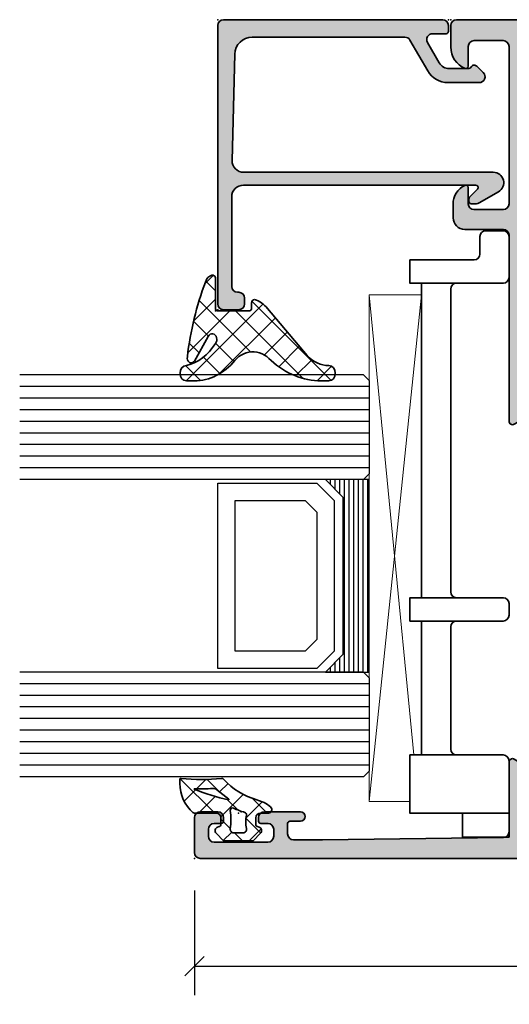
# Model space of a CAD drawing. Extents: x -5437 to -598, y -4609 to 3702.
# Drawn here: x -5115 to -5073, y -3620 to -3536 of the extents above; entities that cross this region are included whole.
import ezdxf

# ---------------------------------------------------------------- set-up
doc = ezdxf.new("R2010")
doc.units = 0
doc.header["$LTSCALE"] = 5
doc.header["$MEASUREMENT"] = 0
doc.layers.get('0').update_dxf_attribs({"linetype": 'CONTINUOUS'})
doc.layers.get('Defpoints').update_dxf_attribs({"linetype": 'CONTINUOUS'})
for name, color, linetype, lineweight in [('Al_Gaskets', 2, 'CONTINUOUS', 35), ('Al_Hatch', 7, 'CONTINUOUS', 18), ('Al_Insert_points', 6, 'CONTINUOUS', 25), ('Al_Profiles', 2, 'CONTINUOUS', 35), ('Al_Solid_Hatch', 50, 'CONTINUOUS', 35)]:
    doc.layers.add(name, color=color, linetype=linetype, lineweight=lineweight)
doc.styles.get("Standard").update_dxf_attribs({"font": 'txt', "oblique": 1})
doc.dimstyles.new('ORGADATA', dxfattribs={"dimtxt": 0.18, "dimasz": 0.18, "dimexe": 0.18, "dimexo": 0.625, "dimgap": 0.09, "dimtad": 1, "dimtih": 1, "dimtoh": 1, "dimdec": 4, "dimzin": 0, "dimdsep": 46, "dimtxsty": 'Standard', "dimcen": 0.09, "dimadec": 0, "dimazin": 0, "dimtfac": 1, "dimtdec": 4, "dimtofl": 0, "dimtmove": 2, "dimatfit": 3, "dimfxl": 1, "dimtolj": 1, "dimtzin": 0, "dimarcsym": 0})
pattern_1 = [(135, (44.01137095065631, 31.54999999999978), (-1.122532015133644, -1.122532015133644), []), (225, (44.01137095065631, 31.54999999999978), (1.122532015133644, -1.122532015133644), [])]

# ---------------------------------------------------------------- blocks, each defined once
blk = doc.blocks.new('_OBLIQUE')
at = {"color": 0, "linetype": 'ByBlock'}
blk.add_line((-0.5, -0.5), (0.5, 0.5), dxfattribs=at)
blk = doc.blocks.new('*D59')
at = {"color": 0, "lineweight": -2, "transparency": 16777216}
for p, q in [((-5100.471825244487, -3610.535797807947), (-5100.471825244487, -3619.535797807947)), ((-5028.471825244487, -3610.535797807947), (-5028.471825244487, -3619.535797807947)), ((-5100.471825244487, -3617.035797807947), (-5069.631218967434, -3617.035797807947)), ((-5028.471825244487, -3617.035797807947), (-5059.312431521541, -3617.035797807947))]:
    blk.add_line(p, q, dxfattribs=at)
at = {"layer": 'Defpoints', "color": 0, "transparency": 16777216}
for p in [(-5100.471825244487, -3610.535797807947), (-5028.471825244487, -3610.535797807947), (-5100.471825244487, -3617.035797807947)]:
    blk.add_point(p, dxfattribs=at)
at = {"color": 0, "lineweight": -2, "transparency": 16777216, "xscale": 1.666667, "yscale": 1.666667, "zscale": 1.666667, "rotation": 180}
blk.add_blockref('_OBLIQUE', (-5100.471825244487, -3617.035797807947), dxfattribs=at)
at = {"color": 0, "lineweight": -2, "transparency": 16777216, "xscale": 1.666667, "yscale": 1.666667, "zscale": 1.666667}
blk.add_blockref('_OBLIQUE', (-5028.471825244487, -3617.035797807947), dxfattribs=at)
at = {"color": 0, "transparency": 16777216, "insert": (-5064.471825244487, -3617.035797807947), "char_height": 5, "attachment_point": 5}
blk.add_mtext('\\A1;72', dxfattribs=at)
blk = doc.blocks.new('170717block', base_point=(170, 150))
at = {"layer": 'Al_Solid_Hatch'}
h = blk.add_hatch(color=256, dxfattribs=at)
h.dxf.hatch_style = 1
edge = h.paths.add_edge_path()
edge.add_arc((145.6, 168), 0.5, 180, 270, ccw=False)
edge.add_line((145.1, 168), (145.1, 169.3))
edge.add_arc((145.6, 169.3), 0.5, 90, 180, ccw=False)
edge.add_line((145.6, 169.8), (169.5, 169.8))
edge.add_arc((169.5, 169.3), 0.5, 0, 90, ccw=False)
edge.add_line((170, 169.3), (170, 150.5))
edge.add_arc((169.5, 150.5), 0.5, -90, 0, ccw=False)
edge.add_line((169.5, 150), (169, 150))
edge.add_arc((169, 150.2), 0.2000000000000171, 180, 270.00000000000813, ccw=False)
edge.add_line((168.8, 150.2), (168.8, 151.3660254037844))
edge.add_arc((168.3, 151.3660254037844), 0.5, 0, 120.0000000000005)
edge.add_line((168.05, 151.7990381056766), (166.3, 150.7886751345948))
edge.add_arc((166.8, 149.9226497308103), 1.000000000000022, 120.0000000000011, 180)
edge.add_line((165.8, 149.9226497308103), (165.8, 148.3501921959417))
edge.add_arc((166.1999999999999, 148.3501921959418), 0.399999999999892, 180.0000000000244, 235.150095420973)
edge.add_arc((165.8, 147.7757359312881), 0.2999999999999876, -44.999999999999886, 55.15009542095038, ccw=False)
edge.add_line((166.012132034356, 147.5636038969321), (165.4535533905933, 147.0050252531694))
edge.add_arc((165.1, 147.3585786437627), 0.500000000000004, 180, 315, ccw=False)
edge.add_line((164.6, 147.3585786437627), (164.6, 150.0381197846483))
edge.add_arc((166.6, 150.0381197846483), 1.999999999999972, 119.9999999999994, 180, ccw=False)
edge.add_line((165.6, 151.7701705922171), (168.25, 153.3001488055696))
edge.add_arc((168, 153.7331615074619), 0.4999999999999776, 299.9999999999977, 360)
edge.add_line((168.5, 153.7331615074619), (168.5, 166.8422450228561))
edge.add_arc((167, 166.8422450228561), 1.499999999999972, 0, 88.36342295838381)
edge.add_line((167.0428396608483, 168.3416331525472), (157.9254645714846, 168.5738785135753))
edge.add_arc((157.9, 167.5742027883527), 1.00000000000003, 88.5408297993823, 180)
edge.add_line((156.9, 167.5742027883527), (156.9, 167.5710204914279))
edge.add_line((156.9, 167.5710204914279), (156.9, 146.15))
edge.add_arc((156, 146.15), 0.9000000000000057, -150.00000000000023, 0, ccw=False)
edge.add_line((155.220577136594, 145.7), (154.2669872981078, 147.3516660498395))
edge.add_arc((154.7, 147.6016660498395), 0.500000000000006, 180.0000000000032, 210.0000000000034, ccw=False)
edge.add_line((154.2, 147.6016660498395), (154.2, 148.05))
edge.add_arc((154.3999999999999, 148.05), 0.1999999999999886, 89.99999999999193, 180, ccw=False)
edge.add_line((154.4, 148.25), (154.6343145750508, 148.25))
edge.add_arc((154.6343145750508, 148.05), 0.2000000000000171, 44.999999999994316, 89.99999999999193, ccw=False)
edge.add_line((154.7757359312881, 148.1914213562373), (155.4585786437627, 147.5085786437627))
edge.add_arc((155.6, 147.65), 0.1999999999999695, 225, 360)
edge.add_line((155.8, 147.65), (155.8000000000004, 167.6))
edge.add_arc((154.8000000000004, 167.6), 0.9999999999999716, 0, 90.0000000000016)
edge.add_line((154.8000000000004, 168.6), (147.1, 168.6))
edge.add_arc((147.1, 168.1), 0.5, 90, 180)
edge.add_line((146.6, 168.1), (146.6, 168))
edge.add_arc((146.1, 168), 0.4999999999999716, -90.00000000000318, 0, ccw=False)
edge.add_line((146.1, 167.5), (145.6, 167.5))
at = {"layer": 'Al_Insert_points'}
for p in [(145.1, 169.8), (170, 169.8), (170, 150)]:
    blk.add_point(p, dxfattribs=at)
at = {"layer": 'Al_Profiles'}
blk.add_lwpolyline([(145.6, 167.5, -0.4142135623730992), (145.1, 168), (145.1, 169.3, -0.414213562373095), (145.6, 169.8), (169.5, 169.8, -0.414213562373095), (170, 169.3), (170, 150.5, -0.414213562373095), (169.5, 150), (169, 150, -0.4142135623731262), (168.8, 150.2), (168.8, 151.3660254037844, 0.577350269189633), (168.05, 151.7990381056766), (166.3, 150.7886751345948, 0.2679491924311207), (165.8, 149.9226497308103), (165.8, 148.3501921959417, 0.2453926839565801), (165.9714285714286, 148.0219314732825, -0.4671052231944278), (166.012132034356, 147.5636038969321), (165.4535533905933, 147.0050252531694, -0.6681786379192989), (164.6, 147.3585786437627), (164.6, 150.0381197846483, -0.2679491924311238), (165.6, 151.7701705922171), (168.25, 153.3001488055696, 0.2679491924311266), (168.5, 153.7331615074619), (168.5, 166.8422450228561, 0.4058719921279882), (167.0428396608483, 168.3416331525472), (157.9254645714846, 168.5738785135753, 0.4216925939440431), (156.9, 167.5742027883527), (156.9, 167.5710204914279), (156.9, 146.15, -0.7673269879789583), (155.220577136594, 145.7), (154.2669872981078, 147.3516660498395, -0.1316524975873944), (154.2, 147.6016660498395), (154.2, 148.05, -0.4142135623731054), (154.4, 148.25), (154.6343145750508, 148.25, -0.1989123673796553), (154.7757359312881, 148.1914213562373), (155.4585786437627, 147.5085786437627, 0.6681786379192898), (155.8, 147.65), (155.8000000000004, 167.6, 0.4142135623731034), (154.8000000000004, 168.6), (147.1, 168.6, 0.414213562373095), (146.6, 168.1), (146.6, 168, -0.414213562373095), (146.1, 167.5)], format="xyb", close=True, dxfattribs=at)
blk = doc.blocks.new('P-70877block', base_point=(180, 230))
at = {"layer": 'Al_Solid_Hatch'}
h = blk.add_hatch(color=256, dxfattribs=at)
edge = h.paths.add_edge_path(flags=16)
edge.add_arc((187.8, 195.0000000000001), 0.1999999999999886, 0, 90)
edge.add_line((187.8, 195.2), (186.0999999999999, 195.2))
edge.add_arc((186.0999999999999, 197.7), 2.5, 180, 270, ccw=False)
edge.add_line((183.5999999999999, 197.7), (183.6, 199.5000000000001))
edge.add_arc((183.1, 199.5000000000001), 0.5, 0, 90)
edge.add_line((183.1, 200.0000000000001), (182.5, 200.0000000000001))
edge.add_arc((182.5, 199.5000000000001), 0.5, 90, 180)
edge.add_line((182, 199.5000000000001), (182, 160))
edge.add_arc((182.2, 160), 0.1999999999999602, 179.9999999999919, 269.9999999999919)
edge.add_line((182.1999999999999, 159.8), (187.8000000000001, 159.8))
edge.add_arc((187.8, 160), 0.2000000000000171, 270.0000000000081, 360.0000000000081)
edge.add_line((188.0000000000001, 160.0000000000001), (187.9999999999999, 195.0000000000001))
edge = h.paths.add_edge_path()
edge.add_arc((188.5, 148.5), 0.5, 180, 270, ccw=False)
edge.add_line((188, 148.5), (188, 157.5))
edge.add_arc((187.5, 157.5), 0.5, 0, 90)
edge.add_line((187.5, 158), (180.1999999999999, 158))
edge.add_arc((180.1999999999999, 158.2), 0.1999999999999602, 179.9999999999918, 270.00000000000813, ccw=False)
edge.add_line((179.9999999999999, 158.2), (180, 229.5))
edge.add_arc((180.5, 229.5), 0.5, 90, 180, ccw=False)
edge.add_line((180.5, 230), (183.5, 230))
edge.add_arc((183.5, 229.5), 0.5, 0, 90, ccw=False)
edge.add_line((184, 229.5), (184, 227.9999999999999))
edge.add_arc((183.5, 227.9999999999999), 0.5, -90, 0, ccw=False)
edge.add_line((183.5, 227.4999999999999), (183.2, 227.4999999999999))
edge.add_arc((183.2, 227.7), 0.2000000000000455, 180, 270, ccw=False)
edge.add_line((183, 227.7), (183, 228.3))
edge.add_arc((182.5, 228.3), 0.5, 0, 90)
edge.add_line((182.5, 228.8), (181.9, 228.8))
edge.add_arc((181.9, 228.3), 0.5, 90, 180)
edge.add_line((181.4, 228.3), (181.4, 223.7))
edge.add_arc((181.9, 223.7), 0.5, 180, 270)
edge.add_line((181.9, 223.2), (182.5, 223.2))
edge.add_arc((182.5, 223.7), 0.5, 270, 360)
edge.add_line((183, 223.7), (183, 224.3))
edge.add_arc((183.2, 224.3), 0.2000000000000455, 90, 179.9999999999837, ccw=False)
edge.add_line((183.2, 224.5), (183.5, 224.5))
edge.add_arc((183.5, 224), 0.5, 0, 90, ccw=False)
edge.add_line((184, 224), (184, 220.9))
edge.add_arc((183.6, 220.9), 0.4000000000000341, -89.99999999999193, 8.185452315956354e-12, ccw=False)
edge.add_arc((183.6, 220.9), 0.4000000000000909, 180.0000000000081, 270, ccw=False)
edge.add_line((183.1999999999999, 220.9), (183.2, 221.8))
edge.add_arc((183, 221.8), 0.1999999999999886, 0, 90)
edge.add_line((183, 222), (182.0999999999999, 222.0000000000001))
edge.add_arc((182.0999999999999, 221.5), 0.5000000000000284, 90.00000000000325, 180.0000000000033)
edge.add_line((181.5999999999999, 221.5), (181.5999999999999, 219))
edge.add_line((181.5999999999999, 219), (181.7938281188972, 203.4937504882241))
edge.add_arc((182.2937890609742, 203.5), 0.5000000000000118, 180.7161599454703, 270)
edge.add_line((182.2937890609742, 203), (188.2667485176089, 203.0000000000001))
edge.add_arc((188.2667485176089, 202.7), 0.3000000000000114, -29.99999999999568, 90, ccw=False)
edge.add_line((188.5265561387442, 202.5500000000001), (188.163591430379, 201.9213266837571))
edge.add_line((188.163591430379, 201.9213266837571), (187.5276425721935, 200.8198309503642))
edge.add_arc((187.3428666656912, 200.8963676368373), 0.2000000000000097, 157.5000000000006, 337.5000000000006, ccw=False)
edge.add_line((187.158090759189, 200.9729043233103), (185.676536686473, 201.5865841136184))
edge.add_arc((185.6, 201.4018082071161), 0.2000000000000251, 67.50000000001125, 180)
edge.add_line((185.4, 201.4018082071161), (185.4, 197.8000000000001))
edge.add_arc((185.6, 197.8000000000001), 0.1999999999999886, 180, 270)
edge.add_line((185.6, 197.6000000000001), (186.14, 197.6000000000001))
edge.add_line((186.14, 197.6000000000001), (187.502211969848, 198.3864734474852))
edge.add_arc((187.7, 198.4161364737738), 0.1999999999999905, 0, 188.5292985675539, ccw=False)
edge.add_line((187.9, 198.4161364737738), (187.9, 197.8000000000001))
edge.add_arc((188.1, 197.8000000000001), 0.1999999999999886, 180, 270)
edge.add_line((188.1, 197.6000000000001), (188.3, 197.6000000000001))
edge.add_arc((188.3, 196.1000000000001), 1.5, 0, 90, ccw=False)
edge.add_line((189.8, 196.1000000000001), (189.8, 159.1693130389637))
edge.add_arc((190.8, 159.1693130389637), 1, 180, 247.975687162958)
edge.add_arc((189.3, 155.4612137954159), 3.000000000000012, 5.4001247917767614e-12, 67.97568716295802, ccw=False)
edge.add_line((192.3, 155.4612137954161), (192.3, 155.0838635262263))
edge.add_arc((192.0999999999999, 155.0838635262263), 0.2000000000000455, -188.52929856756748, 0, ccw=False)
edge.add_line((191.9022119698479, 155.1135265525149), (190.54, 155.9))
edge.add_line((190.54, 155.9), (190, 155.9))
edge.add_arc((190, 155.7), 0.2000000000000455, 90, 180)
edge.add_line((189.8, 155.7), (189.8, 152.098191792884))
edge.add_arc((190, 152.098191792884), 0.2000000000000455, 180, 292.4999999999856)
edge.add_line((190.076536686473, 151.9134158863817), (191.558090759189, 152.5270956766898))
edge.add_arc((191.7428666656912, 152.6036323631628), 0.1999999999999835, 22.5000000000025, 202.5000000000025, ccw=False)
edge.add_line((191.9276425721935, 152.6801690496358), (192.563591430379, 151.578673316243))
edge.add_line((192.563591430379, 151.578673316243), (192.9265561387442, 150.95))
edge.add_arc((192.6667485176089, 150.8), 0.3000000000000078, -90, 30.000000000000398, ccw=False)
edge.add_line((192.6667485176089, 150.5), (189.4, 150.5))
edge.add_arc((189.4, 150.3), 0.1999999999999886, 90, 180)
edge.add_line((189.2, 150.3), (189.1999999999999, 148.5))
edge.add_arc((188.6999999999999, 148.5), 0.5, -90, 0, ccw=False)
edge.add_line((188.6999999999999, 148), (188.5, 148))
at = {"layer": 'Al_Insert_points', "color": 6, "linetype": 'Continuous', "ltscale": 0.25}
for p in [(180, 230), (184, 225.9999999999997), (185.4000000000001, 199.6000000000003), (180, 158), (189.8, 153.8999999999996), (180, 153)]:
    blk.add_point(p, dxfattribs=at)
at = {"layer": 'Al_Profiles'}
for points in [[(188.5, 148), (188.5, 148, -0.414213562373095), (188, 148.5), (188, 148.5), (188, 157.5), (188, 157.5, 0.414213562373095), (187.5, 158), (187.5, 158), (180.1999999999999, 158), (180.1999999999999, 158, -0.4142135623731783), (179.9999999999999, 158.2), (179.9999999999999, 158.2), (180, 229.5), (180, 229.5, -0.414213562373095), (180.5, 230), (180.5, 230), (183.5, 230, -0.414213562373095), (184, 229.5), (184, 229.5), (184, 227.9999999999999), (184, 227.9999999999999, -0.414213562373095), (183.5, 227.4999999999999), (183.5, 227.4999999999999), (183.2, 227.4999999999999), (183.2, 227.4999999999999, -0.414213562373095), (183, 227.7), (183, 227.7), (183, 228.3), (183, 228.3, 0.414213562373095), (182.5, 228.8), (182.5, 228.8), (181.9, 228.8), (181.9, 228.8, 0.414213562373095), (181.4, 228.3), (181.4, 228.3), (181.4, 223.7), (181.4, 223.7, 0.414213562373095), (181.9, 223.2), (181.9, 223.2), (182.5, 223.2), (182.5, 223.2, 0.414213562373095), (183, 223.7), (183, 223.7), (183, 224.3), (183, 224.3, -0.4142135623730118), (183.2, 224.5), (183.2, 224.5), (183.5, 224.5), (183.5, 224.5, -0.414213562373095), (184, 224), (184, 224), (184, 220.9), (184, 220.9, -0.414213562373095), (183.6, 220.4999999999999), (183.6, 220.4999999999999, -0.4142135623730534), (183.1999999999999, 220.9), (183.2, 221.8, 0.414213562373095), (183, 222), (182.0999999999999, 222.0000000000001, 0.4142135623730949), (181.5999999999999, 221.5), (181.5999999999999, 219), (181.7938281188972, 203.4937504882241, 0.4105573083773587), (182.2937890609742, 203), (188.2667485176089, 203.0000000000001), (188.2667485176089, 203.0000000000001, -0.5773502691896006), (188.5265561387442, 202.5500000000001), (188.163591430379, 201.9213266837571), (187.5276425721935, 200.8198309503642, -1), (187.158090759189, 200.9729043233103), (187.158090759189, 200.9729043233103), (185.676536686473, 201.5865841136184, 0.5345111359507284), (185.4, 201.4018082071161), (185.4, 201.4018082071161), (185.4, 197.8000000000001, 0.414213562373095), (185.6, 197.6000000000001), (185.6, 197.6000000000001), (186.14, 197.6000000000001), (187.502211969848, 198.3864734474852, -1.077346414760817), (187.9, 198.4161364737738), (187.9, 197.8000000000001, 0.414213562373095), (188.1, 197.6000000000001), (188.3, 197.6000000000001, -0.414213562373095), (189.8, 196.1000000000001), (189.8, 159.1693130389637, 0.3056146845806997), (190.425, 158.2422882280767, -0.3056146845806737), (192.3, 155.4612137954161), (192.3, 155.0838635262263, -1.077346414760946), (191.9022119698479, 155.1135265525149), (190.54, 155.9), (190, 155.9, 0.414213562373095), (189.8, 155.7), (189.8, 152.098191792884, 0.534511135950711), (190.076536686473, 151.9134158863817), (191.558090759189, 152.5270956766898, -0.9999999999999997), (191.9276425721935, 152.6801690496358), (192.563591430379, 151.578673316243), (192.9265561387442, 150.95), (192.9265561387442, 150.95, -0.577350269189628), (192.6667485176089, 150.5), (192.6667485176089, 150.5), (189.4, 150.5, 0.414213562373095), (189.2, 150.3), (189.1999999999999, 148.5, -0.414213562373095), (188.6999999999999, 148), (188.6999999999999, 148)], [(187.9999999999999, 195.0000000000001), (187.9999999999999, 195.0000000000001, 0.414213562373095), (187.8, 195.2), (187.8, 195.2), (186.0999999999999, 195.2), (186.0999999999999, 195.2, -0.414213562373095), (183.5999999999999, 197.7), (183.5999999999999, 197.7), (183.6, 199.5000000000001), (183.6, 199.5000000000001, 0.414213562373095), (183.1, 200.0000000000001), (183.1, 200.0000000000001), (182.5, 200.0000000000001), (182.5, 200.0000000000001, 0.414213562373095), (182, 199.5000000000001), (182, 199.5000000000001), (182, 160, 0.414213562373095), (182.1999999999999, 159.8), (187.8000000000001, 159.8, 0.414213562373095), (188.0000000000001, 160.0000000000001)]]:
    blk.add_lwpolyline(points, format="xyb", close=True, dxfattribs=at)
blk = doc.blocks.new('P-70878block', base_point=(250.4171956002139, 212.4699239260895))
at = {"layer": 'Al_Solid_Hatch', "ltscale": 0.25}
h = blk.add_hatch(color=256, dxfattribs=at)
h.paths.add_polyline_path([(277.6171956002138, 227.7687945664404, 0.4142135623730951), (277.1171956002138, 228.2687945664404), (274.1171956002138, 228.2687945664404, 0.4142135623730951), (273.6171956002138, 227.7687945664404), (273.6171956002138, 226.2687945664404, 0.4142135623730951), (274.1171956002138, 225.7687945664404), (274.4171956002138, 225.7687945664404, 0.4142135623731366), (274.6171956002138, 225.9687945664404), (274.6171956002138, 226.5687945664404, -0.4142135623730951), (275.1171956002138, 227.0687945664404), (275.7171956002138, 227.0687945664404, -0.4142135623730951), (276.2171956002138, 226.5687945664404), (276.2171956002138, 221.9687945664405, -0.4142135623730951), (275.7171956002138, 221.4687945664405), (275.1171956002138, 221.4687945664405, -0.4142135623730951), (274.6171956002138, 221.9687945664405), (274.6171956002138, 222.5687945664404, 0.414213562373095), (274.4171956002137, 222.7687945664404), (274.1171956002138, 222.7687945664404, 0.4142135623730951), (273.6171956002138, 222.2687945664404), (273.6171956002138, 220.7687945664404, 0.4142135623730951), (274.1171956002138, 220.2687945664404), (275.5171956002138, 220.2687945664404, -0.4142135623730951), (276.0171956002138, 219.7687945664404), (276.0171956002138, 217.2687945664386), (275.8261212473623, 206.7597051596067, -0.408898786722079), (275.3262038715055, 206.2687945664404), (270.1171956002138, 206.2687945664404, -0.4142135623730951), (269.6171956002138, 206.7687945664404), (269.6171956002138, 215.7687945664404, 0.4744978678080942), (269.0171956002138, 216.2586925149971, 0.4744978678081117), (268.4171956002137, 215.7687945664404), (268.4171956002139, 213.9687945664405, -0.4142135623731367), (268.2171956002138, 213.7687945664404), (265.0940828460374, 213.7687945664403, 0.388878731852991), (264.5959854969915, 213.3123724378141), (264.4362183608093, 211.4862257149898, 0.4400105308918473), (264.6354573004277, 211.2687945664403), (265.4647597695201, 211.2687945664403, 0.3888787318532935), (265.9628571185661, 211.725216695067), (265.9681947161821, 211.7862257149897, -0.3888787318533056), (266.1674336558004, 211.9687945664404), (267.1171956002138, 211.9687945664404, -0.4142135623730951), (267.6171956002138, 211.4687945664404), (267.6171956002138, 207.2687945664404, -0.4142135623731033), (266.6171956002137, 206.2687945664403), (262.0243023814002, 206.2687945664403, -0.1989123673796764), (261.670748990807, 206.4152411758471), (261.2636422096205, 206.8223479570336, 0.1989123673796702), (260.9100888190273, 206.9687945664404), (258.6171956002138, 206.9687945664404, -1), (258.0171956002138, 206.9687945664404), (257.6171956002138, 206.9687945664404, -1), (257.0171956002138, 206.9687945664404), (255.7243023814003, 206.9687945664404, 0.1989123673796911), (255.370748990807, 206.8223479570336), (254.9636422096206, 206.4152411758471, -0.1989123673796911), (254.6100888190273, 206.2687945664403), (252.7171956002138, 206.2687945664403, -0.4142135623730951), (252.2171956002138, 206.7687945664403), (252.2171956002138, 208.190750328803, -0.3152987888789928), (252.546185528551, 208.660596639196), (253.8882056718766, 209.1490520251521, 0.3152987888789976), (254.2171956002138, 209.6188983355451), (254.2171956002138, 209.9687945664404, 0.4142135623730951), (253.7171956002138, 210.4687945664404), (252.7171956002138, 210.4687945664404, -0.4142135623730951), (252.2171956002138, 210.9687945664404), (252.2171956002138, 213.2687945664403, 0.4142135623730951), (251.7171956002138, 213.7687945664403), (247.550447082605, 213.7687945664403, 0.5773502691896321), (247.2906394614696, 213.3187945664403), (247.6536041698348, 212.6901212501974), (248.3156582664643, 211.5434099174759, 0.8769764629930495), (248.6591048410248, 211.7416988897506), (250.1406589137409, 212.3553786800586, -0.5345111359507306), (250.4171956002139, 212.1706027735564), (250.4171956002139, 208.5687945664403, -0.4142135623730951), (250.2171956002139, 208.3687945664403), (249.6771956002138, 208.3687945664404), (248.3149836303658, 209.1552680139254, 1.077346414760968), (247.9171956002139, 209.1849310402141), (247.9171956002139, 208.5687945664403, -0.4142135623730951), (247.7171956002139, 208.3687945664403), (247.5171956002138, 208.3687945664403, 0.4142135623730951), (246.0171956002138, 206.8687945664403), (246.0171956002139, 169.938107605404, -0.3056146845807048), (245.3921956002139, 169.011082794517, 0.3056146845806957), (243.5171956002139, 166.2300083618562), (243.5171956002139, 165.8526580926666, 1.077346414760802), (243.9149836303659, 165.8823211189552), (245.2771956002139, 166.6687945664403), (245.8171956002139, 166.6687945664403, -0.4142135623730951), (246.0171956002139, 166.4687945664403), (246.0171956002139, 162.8669863593243, -0.5345111359508737), (245.7406589137408, 162.682210452822), (244.259104841025, 163.2958902431301, 0.8769764629925286), (243.9156582664645, 163.4941792154048), (243.2536041698348, 162.3474678826833), (242.8906394614696, 161.7187945664404, 0.5773502691896164), (243.150447082605, 161.2687945664403), (259.1171956002139, 161.2687945664403, -0.4142135623730945), (259.6171956002139, 160.7687945664403), (259.6171956002139, 157.4687945664402, 0.4142135623731283), (260.617195600214, 156.4687945664402), (261.7784461432203, 156.4687945664404, 0.2870075753931902), (263.3970392823382, 157.4812945664403, 0.5539924070679185), (263.217195600214, 157.7687945664403), (261.8171956002139, 157.7687945664403, -0.4142135623730951), (261.3171956002139, 158.2687945664403), (261.3171956002139, 160.7687945664403, -0.4142135623730951), (261.8171956002139, 161.2687945664403), (275.3171956002139, 161.2687945664404, -0.4142135623730951), (275.8171956002139, 160.7687945664404), (275.8171956002139, 158.2687945664404, -0.4142135623730951), (275.3171956002139, 157.7687945664404), (273.6171956002139, 157.7687945664404, 0.5366750419289366), (273.4329386674164, 157.4910167886626, 0.301511344577757), (275.2755079953915, 156.2687945664404), (277.1171956002139, 156.2687945664404, 0.4142135623730951), (277.6171956002139, 156.7687945664404)])
h.paths.add_polyline_path([(275.4171956002138, 204.4687945664405, -0.4142135623731366), (275.6171956002138, 204.2687945664405), (275.6171956002139, 164.2687945664404, -0.4142135623731366), (275.4171956002139, 164.0687945664404), (274.3171956002139, 164.0687945664404, 0.4142135623730951), (274.1171956002139, 163.8687945664404), (274.1171956002139, 163.5687945664404, -0.4142135623730951), (273.6171956002139, 163.0687945664404), (249.8171956002139, 163.0687945664403, -0.4142135623730951), (249.3171956002139, 163.5687945664403), (249.3171956002139, 163.8687945664403, 0.4142135623730951), (249.117195600214, 164.0687945664403), (248.0171956002139, 164.0687945664403, -0.4142135623731366), (247.8171956002139, 164.2687945664402), (247.8171956002138, 204.2687945664404, -0.4142135623730951), (248.0171956002138, 204.4687945664404)], flags=16)
at = {"layer": 'Al_Insert_points'}
for p in [(277.6171956002138, 233.2687945664404), (277.6171956002138, 228.2687945664404), (250.4171956002139, 212.4699239260895), (246.0171956002139, 162.5676652067911), (277.6171956002139, 156.2687945664404)]:
    blk.add_point(p, dxfattribs=at)
at = {"layer": 'Al_Profiles'}
for points in [[(247.9171956002139, 209.1849310402141), (247.9171956002139, 209.1849310402141, -1.077346414760817), (248.3149836303658, 209.1552680139254), (248.3149836303658, 209.1552680139254), (249.6771956002138, 208.3687945664403), (250.2171956002138, 208.3687945664403), (250.2171956002138, 208.3687945664403, 0.414213562373095), (250.4171956002139, 208.5687945664403), (250.4171956002139, 208.5687945664403), (250.4171956002139, 212.1706027735564, 0.53451113595089), (250.1406589137408, 212.3553786800586), (250.1406589137408, 212.3553786800586), (248.6591048410248, 211.7416988897506), (248.6591048410248, 211.7416988897506, -0.9999999999999726), (248.2895530280204, 211.5886255168045), (248.2895530280204, 211.5886255168045), (247.6536041698348, 212.6901212501974), (247.6536041698348, 212.6901212501974), (247.2906394614696, 213.3187945664403), (247.2906394614696, 213.3187945664403, -0.5773502691896006), (247.5504470826049, 213.7687945664403), (247.5504470826049, 213.7687945664403), (251.7171956002138, 213.7687945664403), (251.7171956002138, 213.7687945664403, -0.414213562373095), (252.2171956002138, 213.2687945664403), (252.2171956002138, 213.2687945664403), (252.2171956002138, 210.9687945664404), (252.2171956002138, 210.9687945664404, 0.414213562373095), (252.7171956002138, 210.4687945664404), (252.7171956002138, 210.4687945664404), (253.7171956002138, 210.4687945664404), (253.7171956002138, 210.4687945664404, -0.414213562373095), (254.2171956002138, 209.9687945664404), (254.2171956002138, 209.9687945664404), (254.2171956002138, 209.6188983355452), (254.2171956002138, 209.6188983355452, -0.3152987888789804), (253.8882056718767, 209.1490520251522), (252.546185528551, 208.660596639196), (252.546185528551, 208.660596639196, 0.3152987888789709), (252.2171956002138, 208.190750328803), (252.2171956002138, 208.190750328803), (252.2171956002138, 206.7687945664403), (252.2171956002138, 206.7687945664403, 0.414213562373095), (252.7171956002138, 206.2687945664403), (252.7171956002138, 206.2687945664403), (254.6100888190273, 206.2687945664403), (254.6100888190273, 206.2687945664403, 0.198912367379658), (254.9636422096205, 206.415241175847), (254.9636422096205, 206.415241175847), (255.3707489908071, 206.8223479570337), (255.3707489908071, 206.8223479570337, -0.198912367379658), (255.7243023814003, 206.9687945664404), (255.7243023814003, 206.9687945664404), (257.0171956002138, 206.9687945664404), (257.0171956002138, 206.9687945664404, 0.9999999999999999), (257.6171956002138, 206.9687945664404), (257.6171956002138, 206.9687945664404), (258.0171956002138, 206.9687945664404), (258.0171956002138, 206.9687945664404, 0.9999999999999999), (258.6171956002138, 206.9687945664404), (258.6171956002138, 206.9687945664404), (260.9100888190272, 206.9687945664404), (260.9100888190272, 206.9687945664404, -0.198912367379658), (261.2636422096205, 206.8223479570337), (261.2636422096205, 206.8223479570337), (261.6707489908071, 206.415241175847, 0.198912367379658), (262.0243023814003, 206.2687945664403), (262.0243023814003, 206.2687945664403), (266.6171956002138, 206.2687945664403), (266.6171956002138, 206.2687945664403, 0.4142135623731033), (267.6171956002138, 207.2687945664404), (267.6171956002138, 207.2687945664404), (267.6171956002138, 211.4687945664405), (267.6171956002138, 211.4687945664405, 0.414213562373095), (267.1171956002138, 211.9687945664404), (267.1171956002138, 211.9687945664404), (266.1674336558004, 211.9687945664404), (266.1674336558004, 211.9687945664404, 0.3888787318530058), (265.9681947161821, 211.7862257149899), (265.962857118566, 211.7252166950665, -0.3888787318529909), (265.4647597695201, 211.2687945664403), (265.4647597695201, 211.2687945664403), (264.6354573004277, 211.2687945664403), (264.6354573004277, 211.2687945664403, -0.4400105308919012), (264.4362183608093, 211.4862257149899), (264.4362183608093, 211.4862257149899), (264.5959854969915, 213.3123724378141), (264.5959854969915, 213.3123724378141, -0.3888787318529909), (265.0940828460374, 213.7687945664403), (265.0940828460374, 213.7687945664403), (268.2171956002138, 213.7687945664404), (268.2171956002138, 213.7687945664404, 0.4142135623731367), (268.4171956002139, 213.9687945664405), (268.4171956002139, 213.9687945664405), (268.4171956002137, 215.7687945664404), (268.4171956002137, 215.7687945664404, -0.414213562373095), (268.9171956002137, 216.2687945664404), (268.9171956002137, 216.2687945664404), (269.1171956002138, 216.2687945664404), (269.1171956002138, 216.2687945664404, -0.414213562373095), (269.6171956002138, 215.7687945664404), (269.6171956002138, 215.7687945664404), (269.6171956002138, 206.7687945664404), (269.6171956002138, 206.7687945664404, 0.414213562373095), (270.1171956002138, 206.2687945664404), (270.1171956002138, 206.2687945664404), (275.3262038715055, 206.2687945664404), (275.3262038715055, 206.2687945664404, 0.4088987867220789), (275.8261212473623, 206.7597051596067), (275.8261212473623, 206.7597051596067), (276.0171956002138, 217.2687945664404), (276.0171956002138, 217.2687945664404), (276.0171956002138, 219.7687945664404), (276.0171956002138, 219.7687945664404, 0.414213562373095), (275.5171956002138, 220.2687945664404), (275.5171956002138, 220.2687945664404), (274.1171956002138, 220.2687945664404), (274.1171956002138, 220.2687945664404, -0.414213562373095), (273.6171956002138, 220.7687945664404), (273.6171956002138, 220.7687945664404), (273.6171956002138, 222.2687945664404), (273.6171956002138, 222.2687945664404, -0.414213562373095), (274.1171956002138, 222.7687945664404), (274.1171956002138, 222.7687945664404), (274.4171956002137, 222.7687945664404), (274.4171956002137, 222.7687945664404, -0.414213562373095), (274.6171956002138, 222.5687945664404), (274.6171956002138, 222.5687945664404), (274.6171956002138, 221.9687945664405), (274.6171956002138, 221.9687945664405, 0.414213562373095), (275.1171956002138, 221.4687945664405), (275.1171956002138, 221.4687945664405), (275.7171956002138, 221.4687945664405), (275.7171956002138, 221.4687945664405, 0.414213562373095), (276.2171956002138, 221.9687945664405), (276.2171956002138, 221.9687945664405), (276.2171956002138, 226.5687945664404), (276.2171956002138, 226.5687945664404, 0.414213562373095), (275.7171956002138, 227.0687945664404), (275.7171956002138, 227.0687945664404), (275.1171956002138, 227.0687945664404), (275.1171956002138, 227.0687945664404, 0.414213562373095), (274.6171956002138, 226.5687945664404), (274.6171956002138, 226.5687945664404), (274.6171956002138, 225.9687945664405), (274.6171956002138, 225.9687945664405, -0.4142135623731367), (274.4171956002139, 225.7687945664404), (274.4171956002139, 225.7687945664404), (274.1171956002138, 225.7687945664404), (274.1171956002138, 225.7687945664404, -0.414213562373095), (273.6171956002138, 226.2687945664404), (273.6171956002138, 227.7687945664404), (273.6171956002138, 227.7687945664404, -0.414213562373095), (274.1171956002138, 228.2687945664404), (274.1171956002138, 228.2687945664404), (277.1171956002138, 228.2687945664404), (277.1171956002138, 228.2687945664404, -0.414213562373095), (277.6171956002138, 227.7687945664404), (277.6171956002138, 227.7687945664404), (277.6171956002139, 156.7687945664404, -0.414213562373095), (277.1171956002139, 156.2687945664404), (275.2755079953915, 156.2687945664404, -0.301511344577757), (273.4329386674164, 157.4910167886626, -0.5366750419289366), (273.6171956002139, 157.7687945664404), (275.3171956002139, 157.7687945664404, 0.414213562373095), (275.8171956002139, 158.2687945664404), (275.8171956002139, 160.7687945664404, 0.414213562373095), (275.3171956002139, 161.2687945664404), (261.8171956002139, 161.2687945664403, 0.414213562373095), (261.3171956002139, 160.7687945664403), (261.3171956002139, 158.2687945664403, 0.414213562373095), (261.8171956002139, 157.7687945664403), (263.2171956002139, 157.7687945664403, -0.5539924070680114), (263.3970392823381, 157.4812945664403, -0.2870075753932245), (261.77844614322, 156.4687945664404), (260.6171956002139, 156.4687945664402, -0.414213562373095), (259.6171956002139, 157.4687945664402), (259.6171956002139, 160.7687945664403, 0.4142135623730945), (259.1171956002139, 161.2687945664403), (259.1171956002139, 161.2687945664403), (243.150447082605, 161.2687945664403, -0.5773502691895849), (242.8906394614696, 161.7187945664404), (242.8906394614696, 161.7187945664404), (243.2536041698348, 162.3474678826833), (243.2536041698348, 162.3474678826833), (243.8895530280205, 163.4489636160761), (243.8895530280205, 163.4489636160761, -1), (244.259104841025, 163.2958902431301), (244.259104841025, 163.2958902431301), (245.7406589137408, 162.682210452822), (245.7406589137408, 162.682210452822, 0.5345111359508056), (246.0171956002139, 162.8669863593243), (246.0171956002139, 162.8669863593243), (246.0171956002139, 166.4687945664404, 0.414213562373095), (245.8171956002138, 166.6687945664403), (245.8171956002138, 166.6687945664403), (245.2771956002139, 166.6687945664403), (245.2771956002139, 166.6687945664403), (243.9149836303659, 165.8823211189552), (243.9149836303659, 165.8823211189552, -1.077346414760805), (243.5171956002139, 165.8526580926666), (243.5171956002139, 165.8526580926666), (243.5171956002139, 166.2300083618564), (243.5171956002139, 166.2300083618564, -0.3056146845806741), (245.3921956002139, 169.0110827945171), (245.3921956002139, 169.0110827945171, 0.3056146845806996), (246.0171956002139, 169.9381076054041), (246.0171956002139, 169.9381076054041), (246.0171956002138, 206.8687945664403, -0.414213562373095), (247.5171956002138, 208.3687945664403), (247.7171956002138, 208.3687945664403), (247.7171956002138, 208.3687945664403, 0.414213562373095), (247.9171956002139, 208.5687945664403), (247.9171956002139, 208.5687945664403)], [(273.6171956002139, 163.0687945664404), (273.6171956002139, 163.0687945664404, 0.414213562373095), (274.1171956002139, 163.5687945664404), (274.1171956002139, 163.5687945664404), (274.1171956002139, 163.8687945664404), (274.1171956002139, 163.8687945664404, -0.414213562373095), (274.3171956002139, 164.0687945664404), (275.417195600214, 164.0687945664404, 0.4142135623731367), (275.6171956002139, 164.2687945664404), (275.6171956002139, 164.2687945664404), (275.6171956002138, 204.2687945664404), (275.6171956002138, 204.2687945664404, 0.4142135623731367), (275.4171956002139, 204.4687945664405), (275.4171956002139, 204.4687945664405), (248.0171956002138, 204.4687945664404), (248.0171956002138, 204.4687945664404, 0.414213562373095), (247.8171956002138, 204.2687945664403), (247.8171956002138, 204.2687945664403), (247.8171956002139, 164.2687945664403, 0.4142135623731367), (248.0171956002139, 164.0687945664403), (249.1171956002139, 164.0687945664403, -0.414213562373095), (249.3171956002139, 163.8687945664403), (249.3171956002139, 163.5687945664403, 0.414213562373095), (249.8171956002139, 163.0687945664403), (249.8171956002139, 163.0687945664403)]]:
    blk.add_lwpolyline(points, format="xyb", close=True, dxfattribs=at)
blk = doc.blocks.new('3001977-_')
blk.add_blockref('P-70877block', (474.8399978494209, 431.1999986898642))
at = {"xscale": -1, "rotation": 180}
blk.add_blockref('P-70878block', (519.6399978494208, 352.9988693302147), dxfattribs=at)
blk = doc.blocks.new('271333block', base_point=(184.7671665608465, 146.9164116828724))
at = {"layer": 'Al_Gaskets'}
for p, q in [((193.7671665608465, 127.4164116828725), (205.2671665608464, 127.4164116828725)), ((207.2671665608464, 127.4164116828724), (234.2671665608464, 127.4164116828725))]:
    blk.add_line(p, q, dxfattribs=at)
for points in [[(188.7671665608464, 119.9164116828725), (188.7671665608464, 128.4164116828725), (193.7671665608465, 128.4164116828725), (193.7671665608465, 124.4164116828725, -0.414213562373095), (194.2671665608465, 124.9164116828725), (204.7671665608464, 124.9164116828725, -0.414213562373095), (205.2671665608464, 124.4164116828725), (205.2671665608464, 128.4164116828725), (207.2671665608464, 128.4164116828725), (207.2671665608464, 124.4164116828725)], [(205.2671665608464, 124.4164116828725), (205.2671665608464, 120.4164116828724, 0.414213562373095), (205.7671665608464, 119.9164116828724), (206.7671665608464, 119.9164116828724, 0.414213562373095), (207.2671665608464, 120.4164116828724), (207.2671665608465, 124.4164116828725, -0.4142135623730951), (207.7671665608465, 124.9164116828725), (233.7671665608464, 124.9164116828725, -0.414213562373095), (234.2671665608464, 124.4164116828725), (234.2671665608464, 120.4164116828724, 0.414213562373095), (234.7671665608464, 119.9164116828724), (238.2671665608464, 119.9164116828724, 0.414213562373095), (238.7671665608464, 120.4164116828724), (238.7671665608465, 121.9164116828725, 0.414213562373095), (238.2671665608465, 122.4164116828725), (236.7671665608465, 122.4164116828725, -0.414213562373095), (236.2671665608465, 122.9164116828725), (236.2671665608465, 128.4164116828725), (234.2671665608464, 128.4164116828725), (234.2671665608464, 124.4164116828725)], [(193.7671665608465, 124.4164116828725), (193.7671665608464, 120.4164116828725, -0.414213562373095), (193.2671665608464, 119.9164116828725), (186.7136131702532, 119.9164116828724), (186.7136131702533, 123.9164116828725), (188.7671665608464, 123.9164116828725)]]:
    blk.add_lwpolyline(points, format="xyb", dxfattribs=at)
at = {"layer": 'Al_Hatch'}
for p, q in [((189.7671665608464, 131.9164116828725), (233.2671665608464, 127.4164116828725)), ((233.2671665608464, 131.9164116828725), (189.7671665608464, 131.9164116828725)), ((189.7671665608464, 128.4164116828725), (189.7671665608464, 131.9164116828725)), ((233.2671665608464, 131.9164116828725), (193.7671665608465, 128.0972627467023)), ((233.2671665608464, 127.4164116828725), (233.2671665608464, 131.9164116828725))]:
    blk.add_line(p, q, dxfattribs=at)
blk = doc.blocks.new('270148_s', base_point=(22.50000000000006, 3.999999999999487))
at = {"layer": 'Al_Hatch'}
h = blk.add_hatch(dxfattribs=at)
h.set_pattern_fill('ANSI37', color=256, scale=0.5, angle=90, style=0)
h.set_pattern_definition(pattern_1)
h.paths.add_polyline_path([(20.60000000000046, 4.000000000000028, -0.4142135623730379), (21.00000000000009, 3.600000000000328), (21.00000000000009, 3.020486935048561, -0.3394542588642402), (20.85176380901983, 2.82730176979038), (20.72102805345198, 2.792271229664538, 0.6068148963141194), (20.60583748407446, 2.272680148841014), (21.21948705331381, 1.599999999999511), (23.7850089772, 1.599999999999511), (24.394162515925, 2.272680148841627, 0.6068148963156739), (24.27897194654852, 2.792271229664167), (24.14823619098101, 2.827301769789814, -0.3394542588646831), (24.00000000000009, 3.02048693504888), (24.00000000000057, 3.599999999999838, -0.4142135623728508), (24.40000000000109, 4.000000000000028), (25.07613641911219, 4.000000000000028, 0.7049400796497637), (25.26604461334786, 4.532238837755931, 0.1025174647741682), (24.07892338530004, 5.151982815576581, -0.1425402451341403), (21.23804941835636, 6.933021097557341, 0.245882868302161), (21.06451116256476, 6.998531918416409, -0.0607991211002569), (17.59476361953057, 6.999260868772549, 0.4503125220172062), (17.48262772523022, 6.899999999999167), (17.48262772523022, 6.557555017317121, 0.2126492334330697), (18.60313228969082, 4.042061143015586, 0.1666386835640367), (18.72583240156646, 4.000000000000398)])
h.paths.add_polyline_path([(18.71860870871091, 6.060389845185036, -0.8374890153358482), (18.72696182505574, 6.098872814322838, 0.02623130783428397), (20.31253359317212, 6.122865812945371, -0.1888115794780957), (20.66025842666567, 6.013146305449049), (21.67699260759394, 5.192839008192578, -0.787389995199727), (21.6603569498022, 5.157693456453748, -0.04624958875926165)], flags=16)
h.paths.add_polyline_path([(22.08618682081833, 4.427143463186293, 0.04315290154130368), (23.05392875630239, 4.063683014751073, -0.3900015668337198), (23.19641381002199, 3.833386673583781, 0.09441225121556945), (23.19477680964094, 2.655737173392491, -0.4700699488359211), (22.90000000000115, 2.299999999999841), (22.10000000000213, 2.29999999999734, -0.4573052332832535), (21.80314185862203, 2.643304086391087, 0.07287590854443454), (21.80213178218246, 4.217543453004719, -0.6002659925494941)], flags=16)
at = {"layer": 'Al_Gaskets', "flags": 128}
for points in [[(24.27897194654911, 2.79227122966401), (24.14823619097984, 2.827301769790125, -0.3394542588627879), (24.00000000000009, 3.020486935048723), (24.00000000000057, 3.599999999999511, -0.414213562373095), (24.4000000000011, 4.000000000000028), (25.0761364191121, 4.000000000000028, 0.7049400796496385), (25.266044613348, 4.532238837755813, 0.1025174647741932), (24.0789233852999, 5.151982815576616, -0.1425402451341573), (21.238049418356, 6.933021097557742, 0.2458828683020906), (21.06451116256427, 6.998531918416347, -0.06079912110025672), (17.5947636195301, 6.999260868772609, 0.4503125220147146), (17.48262772523022, 6.899999999999523), (17.48262772523022, 6.557555017317128, 0.2126492334330702), (18.60313228969082, 4.042061143015587, 0.1666386835648677), (18.7258324015671, 4.000000000000398), (20.6000000000012, 4.000000000000028, -0.414213562373095), (21.00000000000009, 3.599999999999511), (21.00000000000009, 3.020486935048723, -0.3394542588626252), (20.85176380902111, 2.827301769790722), (20.72102805345001, 2.79227122966401, 0.6068148963118114), (20.60583748407447, 2.272680148841005), (21.21948705331381, 1.599999999999511), (23.78500897720001, 1.599999999999511), (24.394162515925, 2.27268014884163, 0.6068148963149775)], [(20.31253359317004, 6.122865812945236, -0.02623130783422694), (18.7269618250571, 6.098872814322789, 0.8374890153927763), (18.7186087087121, 6.060389845184545, 0.04624958875923948), (21.66035694980201, 5.157693456453785, 0.7873899952064864), (21.67699260759383, 5.192839008192664), (20.6602584266651, 6.01314630544951, 0.188811579478793)], [(23.19477680964094, 2.655737173392481, -0.4700699488368702), (22.9000000000002, 2.299999999999841), (22.1000000000012, 2.29999999999734, -0.4573052332820524), (21.803141858622, 2.643304086390827, 0.07287590854449007), (21.80213178218233, 4.217543453005646, -0.6002659925474263), (22.08618682081809, 4.427143463186411, 0.04315290154133844), (23.05392875630292, 4.063683014750922, -0.3900015668328229), (23.19641381002201, 3.833386673583846, 0.09441225121557556)]]:
    blk.add_lwpolyline(points, format="xyb", close=True, dxfattribs=at)
at = {"layer": 'Al_Insert_points'}
blk.add_point((22.50000000000006, 3.999999999999487), dxfattribs=at)
blk = doc.blocks.new('234713_s', base_point=(18.49862450781619, 36.00000000000115))
at = {"layer": 'Al_Hatch', "linetype": 'Continuous'}
h = blk.add_hatch(dxfattribs=at)
h.set_pattern_fill('ANSI37', color=256, scale=0.5, angle=90, style=0)
h.set_pattern_definition(pattern_1)
edge = h.paths.add_edge_path()
edge.add_arc((21.24580038497032, 34.48727193907401), 2.409516057321599, 44.517593578249375, 75.12175357419409, ccw=False)
edge.add_line((22.9638701252412, 36.17665170634251), (26.37213004587902, 32.82552169473462))
edge.add_arc((28.21112682741933, 34.79284748081407), 2.693005739148878, 226.9309783189799, 270.6211613359338)
edge.add_arc((28.2403219668992, 31.55000000000112), 0.5500000000002103, -90, 90, ccw=False)
edge.add_line((28.2403219668992, 31.00000000000091), (27.57959043767021, 31.00000000000114))
edge.add_arc((27.62609690202912, 38.23282721002759), 7.232976724788085, 232.984365861907, 269.63159808336684, ccw=False)
edge.add_arc((21.71598943096381, 30.83836911166156), 2.245337469937029, 46.14615322492604, 139.725193667961)
edge.add_arc((16.62891348860813, 36.04524969979962), 5.048428330600373, 267.96669576133183, 311.93790180985206, ccw=False)
edge.add_line((16.44979320530801, 31.00000000000091), (16.01340865565722, 31.00000000000142))
edge.add_arc((16.01340865565722, 31.55000000000112), 0.5499999999996987, 90, 270, ccw=False)
edge.add_arc((15.22494345327812, 36.07908682095881), 4.056452798207354, 281.208102690291, 323.6266261734262)
edge.add_arc((18.22154477490449, 33.96981969886878), 0.4006175494916815, 312.2826087663124, 508.5312899747013)
edge.add_line((17.87984789907107, 34.17895521953994), (16.6899796429161, 32.40355871289381))
edge.add_arc((16.42839551331156, 32.63545742731257), 0.3495758438594317, 164.169111212845, 318.4424740296663, ccw=False)
edge.add_arc((35.64648966547114, 29.96111925451396), 19.74958828811341, 155.7643655775, 171.9382076379052, ccw=False)
edge.add_arc((18.38294366759567, 37.7967073826582), 0.7932911736504505, 103.78915656049969, 159.9920461208329, ccw=False)
edge.add_arc((18.24645786661384, 38.31906595836553), 0.253583686569346, 0.822940618913492, 101.97040450568699, ccw=False)
edge.add_line((18.500015396927, 38.32270806154801), (18.500015396927, 36.19999999999982))
edge.add_arc((18.70001539692701, 36.19999999999982), 0.2000000000000171, 180, 270)
edge.add_line((18.70001539692701, 35.9999999999998), (21.39761699039222, 36))
edge.add_arc((21.39761699039222, 36.19999999999981), 0.199999999999811, 270.000000000002, 360.000000000002)
edge.add_line((21.59761699039203, 36.19999999999982), (21.59761699039224, 36.56657518013711))
edge.add_arc((21.84761699039174, 36.56657518013664), 0.2499999999994955, 86.1319167715497, 179.9999999998925, ccw=False)
at = {"layer": 'Al_Gaskets', "linetype": 'Continuous', "flags": 128}
blk.add_lwpolyline([(21.86448186973416, 36.81600568317208, -0.1343352708286374), (22.9638701252412, 36.17665170634251), (26.37213004587902, 32.82552169473462, 0.1929777680140011), (28.2403219668992, 32.10000000000133, -0.9999999999999999), (28.2403219668992, 31.00000000000091), (27.57959043767021, 31.00000000000114, -0.1612806707158173), (23.27160678842721, 32.4575031367076, 0.4326300674257708), (20.00290324133699, 32.28987731377862, -0.1942499279634553), (16.44979320530801, 31.00000000000091), (16.01340865565722, 31.00000000000142, -0.9999999999999999), (16.01340865565722, 32.10000000000082, 0.187228569137729), (18.49107544642358, 33.67342867661745, 1.15289256863557), (17.87984789907107, 34.17895521953994), (16.6899796429161, 32.40355871289381, -0.7973852249380486), (16.0920787091142, 32.73082135038891, -0.07068909062969098), (17.637531477998, 38.06813242533281, -0.2502685158872953), (18.193862984067, 38.56713543335991, -0.4724174124413611), (18.500015396927, 38.32270806154801), (18.500015396927, 36.19999999999982, 0.414213562373095), (18.70001539692701, 35.9999999999998), (21.39761699039222, 36, 0.414213562373095), (21.59761699039203, 36.19999999999982), (21.59761699039224, 36.56657518013711, -0.4341281275128021)], format="xyb", close=True, dxfattribs=at)
at = {"layer": 'Al_Insert_points'}
blk.add_point((18.49862450781619, 36.00000000000115), dxfattribs=at)

msp = doc.modelspace()

# ---------------------------------------------------------------- linework, layer by layer
at = {"color": 4, "linetype": 'Continuous'}
for p, q in [((-5085.971825244487, -3566.274587807947), (-5115.471825244487, -3566.274587807947)), ((-5085.971825244487, -3566.274587807947), (-5085.471825244487, -3566.774587807947)), ((-5085.471825244487, -3566.774587807947), (-5085.471825244487, -3574.774587807947)), ((-5085.471825244487, -3567.274587807947), (-5115.471825244488, -3567.274587807947)), ((-5085.471825244487, -3568.274587807947), (-5115.471825244488, -3568.274587807947)), ((-5085.471825244487, -3569.274587807947), (-5115.471825244488, -3569.274587807947)), ((-5085.471825244487, -3570.274587807947), (-5115.471825244488, -3570.274587807947)), ((-5085.471825244487, -3571.274587807947), (-5115.471825244488, -3571.274587807946)), ((-5085.471825244487, -3572.274587807947), (-5115.471825244488, -3572.274587807947)), ((-5085.471825244487, -3573.274587807947), (-5115.471825244488, -3573.274587807946)), ((-5085.471825244487, -3574.274587807947), (-5115.471825244488, -3574.274587807947)), ((-5085.971825244487, -3575.274587807947), (-5115.471825244487, -3575.274587807946)), ((-5085.471825244487, -3574.774587807947), (-5085.971825244487, -3575.274587807947)), ((-5085.971825244487, -3591.794587807947), (-5115.471825244487, -3591.794587807947)), ((-5085.971825244487, -3591.794587807947), (-5085.471825244487, -3592.294587807947)), ((-5085.471825244487, -3592.794587807947), (-5115.471825244488, -3592.794587807947)), ((-5085.471825244487, -3592.294587807947), (-5085.471825244487, -3600.294587807947)), ((-5085.471825244487, -3593.794587807947), (-5115.471825244488, -3593.794587807946)), ((-5085.471825244487, -3594.794587807947), (-5115.471825244488, -3594.794587807946)), ((-5085.471825244487, -3595.794587807947), (-5115.471825244488, -3595.794587807946)), ((-5085.471825244487, -3596.794587807947), (-5115.471825244488, -3596.794587807947)), ((-5085.471825244487, -3597.794587807947), (-5115.471825244488, -3597.794587807947)), ((-5085.471825244487, -3598.794587807947), (-5115.471825244488, -3598.794587807947)), ((-5085.471825244487, -3599.794587807947), (-5115.471825244488, -3599.794587807946)), ((-5085.471825244487, -3600.294587807947), (-5085.971825244487, -3600.794587807947)), ((-5085.971825244487, -3600.794587807947), (-5115.471825244487, -3600.794587807946))]:
    msp.add_line(p, q, dxfattribs=at)
at = {"color": 7, "linetype": 'Continuous'}
for p, q in [((-5089.221825244487, -3575.274587807947), (-5089.221825244487, -3575.284587807947)), ((-5088.821825244488, -3575.274587807947), (-5088.821825244488, -3575.674587807947)), ((-5088.421825244487, -3575.274587807947), (-5088.421825244487, -3576.074587807947)), ((-5088.021825244487, -3575.274587807947), (-5088.021825244487, -3576.474587807947)), ((-5087.621825244487, -3575.274587807947), (-5087.621825244487, -3591.794587807947)), ((-5087.221825244487, -3575.274587807947), (-5087.221825244487, -3591.794587807947)), ((-5086.821825244488, -3575.274587807947), (-5086.821825244488, -3591.794587807947)), ((-5086.421825244487, -3575.274587807947), (-5086.421825244487, -3591.794587807947)), ((-5086.021825244487, -3575.274587807947), (-5086.021825244487, -3591.794587807947)), ((-5085.621825244487, -3575.274587807947), (-5085.621825244487, -3591.794587807947)), ((-5098.471825244487, -3591.494587807947), (-5098.471825244487, -3575.574587807947)), ((-5098.471825244487, -3575.574587807947), (-5089.971825244487, -3575.574587807947)), ((-5089.971825244487, -3575.574587807947), (-5088.471825244487, -3577.074587807947)), ((-5096.971825244487, -3589.994587807947), (-5096.971825244487, -3577.074587807947)), ((-5096.971825244487, -3577.074587807947), (-5090.971825244487, -3577.074587807947)), ((-5090.971825244487, -3577.074587807947), (-5089.971825244487, -3578.074587807947)), ((-5088.471825244487, -3577.074587807947), (-5088.471825244487, -3589.994587807947)), ((-5089.971825244487, -3578.074587807947), (-5089.971825244487, -3588.994587807947)), ((-5089.971825244487, -3588.994587807947), (-5090.971825244487, -3589.994587807947)), ((-5090.971825244487, -3589.994587807947), (-5096.971825244487, -3589.994587807947)), ((-5088.471825244487, -3589.994587807947), (-5089.971825244487, -3591.494587807947)), ((-5088.421825244487, -3590.994587807947), (-5088.421825244487, -3591.794587807947)), ((-5088.021825244487, -3590.594587807947), (-5088.021825244487, -3591.794587807947)), ((-5089.971825244487, -3591.494587807947), (-5098.471825244487, -3591.494587807947)), ((-5089.221825244487, -3591.784587807947), (-5089.221825244487, -3591.794587807947)), ((-5088.821825244488, -3591.394587807947), (-5088.821825244488, -3591.794587807947))]:
    msp.add_line(p, q, dxfattribs=at)
msp.add_lwpolyline([(-5085.471825244487, -3575.274587807947), (-5089.221825244487, -3575.274587807947), (-5087.721825244487, -3576.774587807947), (-5087.721825244487, -3590.294587807947), (-5089.221825244487, -3591.794587807947), (-5085.471825244487, -3591.794587807947), (-5085.471825244487, -3575.274587807947)], close=True, dxfattribs=at)

# ---------------------------------------------------------------- block references
at = {"linetype": 'ByBlock'}
for name, p, rotation in [('3001977-_', (-4669.271826554624, -4082.634585657368), 90), ('170717block', (-5078.671837244488, -3535.794587807947), 90.00000000000001), ('271333block', (-5100.471825244487, -3607.913691417353), 90)]:
    msp.add_blockref(name, p, dxfattribs=dict(at, rotation=rotation))
for name, p, yscale in [('234713_s', (-5098.672053930332, -3560.798219951945), 1.201216), ('270148_s', (-5096.704065759744, -3603.902201922305), 0.993367035684)]:
    msp.add_blockref(name, p, dxfattribs=dict(at, yscale=yscale))

# ---------------------------------------------------------------- dimensions: what is measured, and where the dimension line sits
dim = msp.add_linear_dim(base=(-5100.471825244487, -3617.035797807947), p1=(-5028.471825244487, -3610.535797807947), p2=(-5100.471825244487, -3610.535797807947), dimstyle='ORGADATA', override={"dimtxt": 5, "dimasz": 1.666667, "dimexe": 2.5, "dimexo": 0, "dimgap": 1, "dimtad": 0, "dimzin": 12, "dimblk1": 'OBLIQUE', "dimblk2": 'OBLIQUE', "dimsah": 1, "dimdle": 0})
dim.commit()
dim.dimension.update_dxf_attribs({"geometry": '*D59', "text_midpoint": (-5064.471825244487, -3617.035797807947)})

doc.saveas('drawing.dxf')
